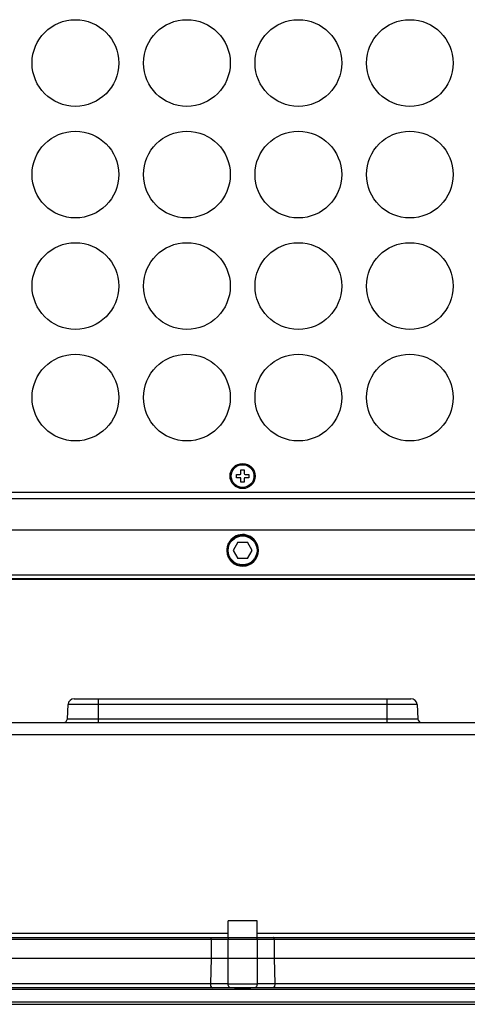
# Model space of a CAD drawing. Units: millimetres. Extents: x 18738 to 25670, y -2190 to 409.
# Drawn here: x 18983 to 19091, y -273 to -35 of the extents above; entities that cross this region are included whole.
import ezdxf

# ---------------------------------------------------------------- set-up
doc = ezdxf.new("R2010")
doc.units = ezdxf.units.MM
doc.header["$LTSCALE"] = 23.1
doc.layers.get('0').update_dxf_attribs({"linetype": 'CONTINUOUS'})
doc.layers.add('INTFCLR_6', color=7, linetype='CONTINUOUS')

msp = doc.modelspace()

# ---------------------------------------------------------------- linework, layer by layer
at = {"color": 7, "linetype": 'Continuous'}
for p, q in [((19035.22, -144.99), (19036.12, -144.99)), ((19035.22, -145.79), (19035.22, -144.99)), ((19036.32, -143.89), (19037.12, -143.89)), ((19036.32, -144.79), (19036.32, -143.89)), ((19037.12, -143.89), (19037.12, -144.79)), ((19037.32, -144.99), (19038.22, -144.99)), ((19038.22, -144.99), (19038.22, -145.79)), ((19036.12, -145.79), (19035.22, -145.79)), ((19036.32, -146.89), (19036.32, -145.99)), ((19037.12, -146.89), (19036.32, -146.89)), ((19037.12, -145.99), (19037.12, -146.89)), ((19038.22, -145.79), (19037.32, -145.79)), ((19202.72, -149.39), (18870.72, -149.39)), ((19202.72, -150.89), (18870.72, -150.89)), ((18866.72, -158.39), (19206.72, -158.39)), ((19035.56, -161.39), (19034.41, -163.39)), ((19035.56, -161.39), (19037.87, -161.39)), ((19039.03, -163.39), (19037.87, -161.39)), ((19034.41, -163.39), (19035.56, -165.39)), ((19037.87, -165.39), (19039.03, -163.39)), ((19037.87, -165.39), (19035.56, -165.39)), ((18866.72, -169.35), (19206.72, -169.35)), ((19206.72, -170.27), (18866.72, -170.27)), ((18866.72, -170.39), (19206.72, -170.39)), ((18995.94, -199.31), (19077.49, -199.31)), ((19001.72, -199.31), (19001.72, -205.11)), ((19071.72, -205.11), (19071.72, -199.31)), ((18994.27, -204.16), (18994.45, -200.73)), ((19078.99, -200.73), (18994.45, -200.73)), ((19078.99, -200.73), (19079.17, -204.16)), ((18994.27, -204.16), (19079.17, -204.16)), ((18920, -205.11), (19153.43, -205.11)), ((19113.1, -208.05), (18960.34, -208.05)), ((19040.22, -253.11), (19033.22, -253.11)), ((19033.22, -257.11), (19033.22, -253.11)), ((19040.22, -257.11), (19040.22, -253.11)), ((18961.22, -257.11), (19112.22, -257.11)), ((18975.22, -256.12), (19033.22, -256.12)), ((19040.22, -256.12), (19098.22, -256.12)), ((19111.56, -257.61), (18960.78, -257.61)), ((19029.08, -257.61), (19029.08, -262.11)), ((19033.18, -268.31), (19033.18, -257.61)), ((19040.25, -257.61), (19040.25, -268.31)), ((19044.36, -257.61), (19044.36, -262.11)), ((18904.72, -262.11), (19168.72, -262.11)), ((19029.08, -262.11), (19028.91, -268.32)), ((19044.36, -262.11), (19044.52, -268.32)), ((19211.29, -269.31), (18862.14, -269.31)), ((19028.91, -268.32), (18979.29, -268.33)), ((19033.18, -268.31), (19028.91, -268.32)), ((19033.18, -268.31), (19040.25, -268.31)), ((19044.52, -268.32), (19040.25, -268.31)), ((19094.14, -268.33), (19044.52, -268.32)), ((19211.29, -269.7), (18862.14, -269.7)), ((18862.14, -272.7), (19211.29, -272.7)), ((18862.14, -273.31), (19211.29, -273.31))]:
    msp.add_line(p, q, dxfattribs=at)
for centre, radius in [((18996.22, -45.39), 10.5), ((19023.22, -45.39), 10.5), ((19050.22, -45.39), 10.5), ((19077.22, -45.39), 10.5), ((18996.22, -72.39), 10.5), ((19023.22, -72.39), 10.5), ((19050.22, -72.39), 10.5), ((19077.22, -72.39), 10.5), ((18996.22, -99.39), 10.5), ((19023.22, -99.39), 10.5), ((19050.22, -99.39), 10.5), ((19077.22, -99.39), 10.5), ((18996.22, -126.39), 10.5), ((19023.22, -126.39), 10.5), ((19050.22, -126.39), 10.5), ((19077.22, -126.39), 10.5), ((19036.72, -145.39), 3.05), ((19036.72, -145.39), 2.75), ((19036.72, -163.39), 3.76), ((19036.72, -163.39), 3.5)]:
    msp.add_circle(centre, radius, dxfattribs=at)
for centre, radius, start, end in [((19036.12, -144.79), 0.2, 270, 0), ((19037.32, -144.79), 0.2, 180, 270), ((19036.12, -145.99), 0.2, 0, 90), ((19037.32, -145.99), 0.2, 90, 180), ((19036.72, -163.39), 3.83, 359.9191, 181.9063), ((18995.94, -200.81), 1.5, 90, 177), ((19077.49, -200.81), 1.5, 3, 90), ((18993.27, -204.11), 1, 270, 357), ((19080.17, -204.11), 1, 183, 270)]:
    msp.add_arc(centre, radius, start, end, dxfattribs=at)
msp.add_ellipse((19036.72, -163.39), major_axis=(0, 3.83), ratio=0.999999, start_param=1.604068, end_param=4.710934, dxfattribs=at)
for points, knots in [([(19029.08, -257.61), (19029.08, -257.54), (19029.09, -257.42), (19029.13, -257.24), (19029.22, -257.11), (19029.28, -257.11)], [0, 0, 0, 0, 0.35018, 0.64767, 1, 1, 1, 1]), ([(19033.18, -257.61), (19033.18, -257.5), (19033.22, -257.29), (19033.39, -257.14), (19033.47, -257.11)], [0, 0, 0, 0, 0.550848, 1, 1, 1, 1]), ([(19040.02, -257.14), (19040.09, -257.17), (19040.22, -257.33), (19040.25, -257.51), (19040.25, -257.61)], [0, 0, 0, 0, 0.458669, 1, 1, 1, 1]), ([(19044.36, -257.61), (19044.36, -257.54), (19044.35, -257.42), (19044.3, -257.24), (19044.22, -257.11), (19044.15, -257.11)], [0, 0, 0, 0, 0.350199, 0.647761, 1, 1, 1, 1]), ([(19028.91, -268.32), (19028.92, -268.45), (19028.93, -268.64), (19028.99, -268.88), (19029.06, -269.1), (19029.2, -269.31), (19029.33, -269.31)], [0, 0, 0, 0, 0.350343, 0.508102, 0.647767, 1, 1, 1, 1]), ([(19033.89, -269.31), (19033.8, -269.31), (19033.59, -269.25), (19033.36, -269.01), (19033.22, -268.69), (19033.18, -268.44), (19033.18, -268.31)], [0, 0, 0, 0, 0.209467, 0.444656, 0.71203, 1, 1, 1, 1]), ([(19040.25, -268.31), (19040.25, -268.44), (19040.22, -268.69), (19040.07, -269.01), (19039.84, -269.25), (19039.64, -269.31), (19039.55, -269.31)], [0, 0, 0, 0, 0.28797, 0.555344, 0.790533, 1, 1, 1, 1]), ([(19044.52, -268.32), (19044.52, -268.45), (19044.5, -268.64), (19044.45, -268.88), (19044.37, -269.1), (19044.24, -269.31), (19044.11, -269.31)], [0, 0, 0, 0, 0.350304, 0.508052, 0.647721, 1, 1, 1, 1])]:
    msp.add_open_spline(points, degree=3, knots=knots, dxfattribs=at)
for points in [[(19033.47, -257.11), (19033.49, -257.11), (19033.51, -257.11), (19033.54, -257.11)], [(19039.9, -257.11), (19039.94, -257.11), (19039.98, -257.12), (19040.02, -257.14)]]:
    msp.add_open_spline(points, degree=3, dxfattribs=at)
at = {"layer": 'INTFCLR_6', "color": 7, "linetype": 'Continuous'}
for p, q in [((19034.72, -262.11), (19038.72, -262.11)), ((19034.72, -269.31), (19038.72, -269.31))]:
    msp.add_line(p, q, dxfattribs=at)

doc.saveas('drawing.dxf')
